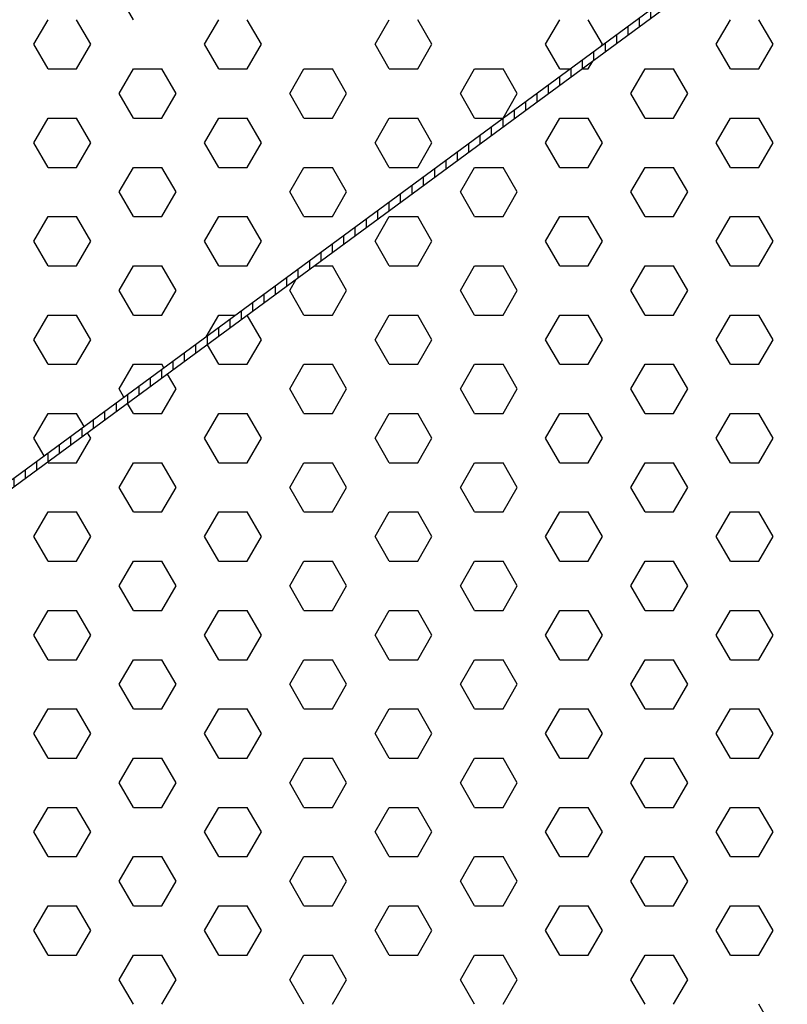
# Model space of a CAD drawing. Units: inches. Extents: x 800 to 1502, y 78 to 360.
# Drawn here: x 819 to 822, y 135 to 139 of the extents above; entities that cross this region are included whole.
import ezdxf

# ---------------------------------------------------------------- set-up
doc = ezdxf.new("R2010")
doc.units = ezdxf.units.IN
doc.header["$MEASUREMENT"] = 0
doc.layers.get('0').update_dxf_attribs({"plot": 0})
for name, color, linetype in [('DIMENSION', 21, 'Continuous'), ('Layer8', 8, 'Continuous'), ('SUSP PRIMARY01', 2, 'Continuous')]:
    doc.layers.add(name, color=color, linetype=linetype)
doc.styles.get("Standard").update_dxf_attribs({"font": 'arial.ttf'})
doc.dimstyles.get("Standard").update_dxf_attribs({"dimtxt": 0.18, "dimasz": 0.18, "dimexe": 0.18, "dimexo": 0.0625, "dimgap": 0.09, "dimtad": 0, "dimtih": 1, "dimtoh": 1, "dimdec": 4, "dimzin": 0, "dimdsep": 46, "dimtxsty": 'Standard', "dimcen": 0.09, "dimadec": 0, "dimazin": 0, "dimtfac": 1, "dimtdec": 4, "dimtofl": 0, "dimtmove": 0, "dimatfit": 3, "dimfxl": 0, "dimtolj": 1, "dimtzin": 0, "dimarcsym": 0})

# ---------------------------------------------------------------- blocks, each defined once
blk = doc.blocks.new('foil')
at = {"layer": 'Layer8'}
for p, q in [((-15.3557, 24.2821), (-15.4182, 24.3904)), ((-15.7932, 24.1739), (-15.7307, 24.2821)), ((-15.5432, 24.1739), (-15.6057, 24.2821)), ((-15.0432, 24.1739), (-14.9807, 24.2821)), ((-14.7932, 24.1739), (-14.8557, 24.2821)), ((-14.2932, 24.1739), (-14.2307, 24.2821)), ((-14.0432, 24.1739), (-14.1057, 24.2821)), ((-13.5432, 24.1739), (-13.4807, 24.2821)), ((-13.2932, 24.1739), (-13.3557, 24.2821)), ((-12.7932, 24.1739), (-12.7307, 24.2821)), ((-12.5432, 24.1739), (-12.6057, 24.2821)), ((-15.7307, 24.0656), (-15.7932, 24.1739)), ((-15.6057, 24.0656), (-15.5432, 24.1739)), ((-14.9807, 24.0656), (-15.0432, 24.1739)), ((-14.8557, 24.0656), (-14.7932, 24.1739)), ((-14.2307, 24.0656), (-14.2932, 24.1739)), ((-14.1057, 24.0656), (-14.0432, 24.1739)), ((-13.4807, 24.0656), (-13.5432, 24.1739)), ((-13.2971, 24.1671), (-13.2932, 24.1739)), ((-12.7307, 24.0656), (-12.7932, 24.1739)), ((-12.6057, 24.0656), (-12.5432, 24.1739)), ((-13.3557, 24.0656), (-13.3361, 24.0996)), ((-15.7307, 24.0656), (-15.6057, 24.0656)), ((-15.4182, 23.9574), (-15.3557, 24.0656)), ((-15.3557, 24.0656), (-15.2307, 24.0656)), ((-15.1682, 23.9574), (-15.2307, 24.0656)), ((-14.9807, 24.0656), (-14.8557, 24.0656)), ((-14.6682, 23.9574), (-14.6057, 24.0656)), ((-14.6057, 24.0656), (-14.4807, 24.0656)), ((-14.4182, 23.9574), (-14.4807, 24.0656)), ((-14.2307, 24.0656), (-14.1057, 24.0656)), ((-13.9182, 23.9574), (-13.8557, 24.0656)), ((-13.8557, 24.0656), (-13.7307, 24.0656)), ((-13.6682, 23.9574), (-13.7307, 24.0656)), ((-13.4807, 24.0656), (-13.435, 24.0656)), ((-13.3823, 24.0656), (-13.3557, 24.0656)), ((-13.1682, 23.9574), (-13.1057, 24.0656)), ((-13.1057, 24.0656), (-12.9807, 24.0656)), ((-12.9182, 23.9574), (-12.9807, 24.0656)), ((-12.7307, 24.0656), (-12.6057, 24.0656)), ((-15.3557, 23.8491), (-15.4182, 23.9574)), ((-15.2307, 23.8491), (-15.1682, 23.9574)), ((-14.6057, 23.8491), (-14.6682, 23.9574)), ((-14.4807, 23.8491), (-14.4182, 23.9574)), ((-13.8557, 23.8491), (-13.9182, 23.9574)), ((-13.7307, 23.8491), (-13.6682, 23.9574)), ((-13.1057, 23.8491), (-13.1682, 23.9574)), ((-12.9807, 23.8491), (-12.9182, 23.9574)), ((-15.7932, 23.7409), (-15.7307, 23.8491)), ((-15.7307, 23.8491), (-15.6057, 23.8491)), ((-15.5432, 23.7409), (-15.6057, 23.8491)), ((-15.3557, 23.8491), (-15.2307, 23.8491)), ((-15.0432, 23.7409), (-14.9807, 23.8491)), ((-14.9807, 23.8491), (-14.8557, 23.8491)), ((-14.7932, 23.7409), (-14.8557, 23.8491)), ((-14.6057, 23.8491), (-14.4807, 23.8491)), ((-14.2932, 23.7409), (-14.2307, 23.8491)), ((-14.2307, 23.8491), (-14.1057, 23.8491)), ((-14.0432, 23.7409), (-14.1057, 23.8491)), ((-13.8557, 23.8491), (-13.7307, 23.8491)), ((-13.5432, 23.7409), (-13.4807, 23.8491)), ((-13.4807, 23.8491), (-13.3557, 23.8491)), ((-13.2932, 23.7409), (-13.3557, 23.8491)), ((-13.1057, 23.8491), (-12.9807, 23.8491)), ((-12.7932, 23.7409), (-12.7307, 23.8491)), ((-12.7307, 23.8491), (-12.6057, 23.8491)), ((-12.5432, 23.7409), (-12.6057, 23.8491)), ((-15.7307, 23.6326), (-15.7932, 23.7409)), ((-15.6057, 23.6326), (-15.5432, 23.7409)), ((-14.9807, 23.6326), (-15.0432, 23.7409)), ((-14.8557, 23.6326), (-14.7932, 23.7409)), ((-14.2307, 23.6326), (-14.2932, 23.7409)), ((-14.1057, 23.6326), (-14.0432, 23.7409)), ((-13.4807, 23.6326), (-13.5432, 23.7409)), ((-13.3557, 23.6326), (-13.2932, 23.7409)), ((-12.7307, 23.6326), (-12.7932, 23.7409)), ((-12.6057, 23.6326), (-12.5432, 23.7409)), ((-15.7307, 23.6326), (-15.6057, 23.6326)), ((-15.4182, 23.5244), (-15.3557, 23.6326)), ((-15.3557, 23.6326), (-15.2307, 23.6326)), ((-15.1682, 23.5244), (-15.2307, 23.6326)), ((-14.9807, 23.6326), (-14.8557, 23.6326)), ((-14.6682, 23.5244), (-14.6057, 23.6326)), ((-14.6057, 23.6326), (-14.4807, 23.6326)), ((-14.4182, 23.5244), (-14.4807, 23.6326)), ((-14.2307, 23.6326), (-14.1057, 23.6326)), ((-13.9182, 23.5244), (-13.8557, 23.6326)), ((-13.8557, 23.6326), (-13.7307, 23.6326)), ((-13.6682, 23.5244), (-13.7307, 23.6326)), ((-13.4807, 23.6326), (-13.3557, 23.6326)), ((-13.1682, 23.5244), (-13.1057, 23.6326)), ((-13.1057, 23.6326), (-12.9807, 23.6326)), ((-12.9182, 23.5244), (-12.9807, 23.6326)), ((-12.7307, 23.6326), (-12.6057, 23.6326)), ((-15.3557, 23.4161), (-15.4182, 23.5244)), ((-15.2307, 23.4161), (-15.1682, 23.5244)), ((-14.6057, 23.4161), (-14.6682, 23.5244)), ((-14.4807, 23.4161), (-14.4182, 23.5244)), ((-13.8557, 23.4161), (-13.9182, 23.5244)), ((-13.7307, 23.4161), (-13.6682, 23.5244)), ((-13.1057, 23.4161), (-13.1682, 23.5244)), ((-12.9807, 23.4161), (-12.9182, 23.5244)), ((-15.7932, 23.3079), (-15.7307, 23.4161)), ((-15.7307, 23.4161), (-15.6057, 23.4161)), ((-15.5432, 23.3079), (-15.6057, 23.4161)), ((-15.3557, 23.4161), (-15.2307, 23.4161)), ((-15.0432, 23.3079), (-14.9807, 23.4161)), ((-14.9807, 23.4161), (-14.8557, 23.4161)), ((-14.7932, 23.3079), (-14.8557, 23.4161)), ((-14.6057, 23.4161), (-14.4807, 23.4161)), ((-14.2932, 23.3079), (-14.2307, 23.4161)), ((-14.2307, 23.4161), (-14.1057, 23.4161)), ((-14.0432, 23.3079), (-14.1057, 23.4161)), ((-13.8557, 23.4161), (-13.7307, 23.4161)), ((-13.5432, 23.3079), (-13.4807, 23.4161)), ((-13.4807, 23.4161), (-13.3557, 23.4161)), ((-13.2932, 23.3079), (-13.3557, 23.4161)), ((-13.1057, 23.4161), (-12.9807, 23.4161)), ((-12.7932, 23.3079), (-12.7307, 23.4161)), ((-12.7307, 23.4161), (-12.6057, 23.4161)), ((-12.5432, 23.3079), (-12.6057, 23.4161)), ((-15.7307, 23.1996), (-15.7932, 23.3079)), ((-15.6057, 23.1996), (-15.5432, 23.3079)), ((-14.9807, 23.1996), (-15.0432, 23.3079)), ((-14.8557, 23.1996), (-14.7932, 23.3079)), ((-14.2307, 23.1996), (-14.2932, 23.3079)), ((-14.1057, 23.1996), (-14.0432, 23.3079)), ((-13.4807, 23.1996), (-13.5432, 23.3079)), ((-13.3557, 23.1996), (-13.2932, 23.3079)), ((-12.7307, 23.1996), (-12.7932, 23.3079)), ((-12.6057, 23.1996), (-12.5432, 23.3079)), ((-15.7307, 23.1996), (-15.6057, 23.1996)), ((-15.4182, 23.0913), (-15.3557, 23.1996)), ((-15.3557, 23.1996), (-15.2307, 23.1996)), ((-15.1682, 23.0913), (-15.2307, 23.1996)), ((-14.9807, 23.1996), (-14.8557, 23.1996)), ((-14.5593, 23.1996), (-14.4807, 23.1996)), ((-14.4182, 23.0913), (-14.4807, 23.1996)), ((-14.2307, 23.1996), (-14.1057, 23.1996)), ((-13.9182, 23.0913), (-13.8557, 23.1996)), ((-13.8557, 23.1996), (-13.7307, 23.1996)), ((-13.6682, 23.0913), (-13.7307, 23.1996)), ((-13.4807, 23.1996), (-13.3557, 23.1996)), ((-13.1682, 23.0913), (-13.1057, 23.1996)), ((-13.1057, 23.1996), (-12.9807, 23.1996)), ((-12.9182, 23.0913), (-12.9807, 23.1996)), ((-12.7307, 23.1996), (-12.6057, 23.1996)), ((-14.6682, 23.0913), (-14.64, 23.1403)), ((-15.3557, 22.9831), (-15.4182, 23.0913)), ((-15.2307, 22.9831), (-15.1682, 23.0913)), ((-14.6057, 22.9831), (-14.6682, 23.0913)), ((-14.4807, 22.9831), (-14.4182, 23.0913)), ((-13.8557, 22.9831), (-13.9182, 23.0913)), ((-13.7307, 22.9831), (-13.6682, 23.0913)), ((-13.1057, 22.9831), (-13.1682, 23.0913)), ((-12.9807, 22.9831), (-12.9182, 23.0913)), ((-15.7932, 22.8748), (-15.7307, 22.9831)), ((-15.7307, 22.9831), (-15.6057, 22.9831)), ((-15.5432, 22.8748), (-15.6057, 22.9831)), ((-15.3557, 22.9831), (-15.2307, 22.9831)), ((-15.0356, 22.8879), (-14.9807, 22.9831)), ((-14.9807, 22.9831), (-14.9063, 22.9831)), ((-14.7932, 22.8748), (-14.8551, 22.982)), ((-14.6057, 22.9831), (-14.4807, 22.9831)), ((-14.2932, 22.8748), (-14.2307, 22.9831)), ((-14.2307, 22.9831), (-14.1057, 22.9831)), ((-14.0432, 22.8748), (-14.1057, 22.9831)), ((-13.8557, 22.9831), (-13.7307, 22.9831)), ((-13.5432, 22.8748), (-13.4807, 22.9831)), ((-13.4807, 22.9831), (-13.3557, 22.9831)), ((-13.2932, 22.8748), (-13.3557, 22.9831)), ((-13.1057, 22.9831), (-12.9807, 22.9831)), ((-12.7932, 22.8748), (-12.7307, 22.9831)), ((-12.7307, 22.9831), (-12.6057, 22.9831)), ((-12.5432, 22.8748), (-12.6057, 22.9831)), ((-15.7307, 22.7666), (-15.7932, 22.8748)), ((-15.6057, 22.7666), (-15.5432, 22.8748)), ((-14.8557, 22.7666), (-14.7932, 22.8748)), ((-14.2307, 22.7666), (-14.2932, 22.8748)), ((-14.1057, 22.7666), (-14.0432, 22.8748)), ((-13.4807, 22.7666), (-13.5432, 22.8748)), ((-13.3557, 22.7666), (-13.2932, 22.8748)), ((-12.7307, 22.7666), (-12.7932, 22.8748)), ((-12.6057, 22.7666), (-12.5432, 22.8748)), ((-14.9807, 22.7666), (-15.0305, 22.8529)), ((-15.7307, 22.7666), (-15.6057, 22.7666)), ((-15.4182, 22.6583), (-15.3557, 22.7666)), ((-15.3557, 22.7666), (-15.2307, 22.7666)), ((-15.2217, 22.751), (-15.2307, 22.7666)), ((-14.9807, 22.7666), (-14.8557, 22.7666)), ((-14.6682, 22.6583), (-14.6057, 22.7666)), ((-14.6057, 22.7666), (-14.4807, 22.7666)), ((-14.4182, 22.6583), (-14.4807, 22.7666)), ((-14.2307, 22.7666), (-14.1057, 22.7666)), ((-13.9182, 22.6583), (-13.8557, 22.7666)), ((-13.8557, 22.7666), (-13.7307, 22.7666)), ((-13.6682, 22.6583), (-13.7307, 22.7666)), ((-13.4807, 22.7666), (-13.3557, 22.7666)), ((-13.1682, 22.6583), (-13.1057, 22.7666)), ((-13.1057, 22.7666), (-12.9807, 22.7666)), ((-12.9182, 22.6583), (-12.9807, 22.7666)), ((-12.7307, 22.7666), (-12.6057, 22.7666)), ((-15.1682, 22.6583), (-15.206, 22.7238)), ((-15.3972, 22.6219), (-15.4182, 22.6583)), ((-15.2307, 22.5501), (-15.1682, 22.6583)), ((-14.6057, 22.5501), (-14.6682, 22.6583)), ((-14.4807, 22.5501), (-14.4182, 22.6583)), ((-13.8557, 22.5501), (-13.9182, 22.6583)), ((-13.7307, 22.5501), (-13.6682, 22.6583)), ((-13.1057, 22.5501), (-13.1682, 22.6583)), ((-12.9807, 22.5501), (-12.9182, 22.6583)), ((-15.3557, 22.5501), (-15.3815, 22.5947)), ((-15.7932, 22.4418), (-15.7307, 22.5501)), ((-15.7307, 22.5501), (-15.6057, 22.5501)), ((-15.5726, 22.4928), (-15.6057, 22.5501)), ((-15.3557, 22.5501), (-15.2307, 22.5501)), ((-15.0432, 22.4418), (-14.9807, 22.5501)), ((-14.9807, 22.5501), (-14.8557, 22.5501)), ((-14.7932, 22.4418), (-14.8557, 22.5501)), ((-14.6057, 22.5501), (-14.4807, 22.5501)), ((-14.2932, 22.4418), (-14.2307, 22.5501)), ((-14.2307, 22.5501), (-14.1057, 22.5501)), ((-14.0432, 22.4418), (-14.1057, 22.5501)), ((-13.8557, 22.5501), (-13.7307, 22.5501)), ((-13.5432, 22.4418), (-13.4807, 22.5501)), ((-13.4807, 22.5501), (-13.3557, 22.5501)), ((-13.2932, 22.4418), (-13.3557, 22.5501)), ((-13.1057, 22.5501), (-12.9807, 22.5501)), ((-12.7932, 22.4418), (-12.7307, 22.5501)), ((-12.7307, 22.5501), (-12.6057, 22.5501)), ((-12.5432, 22.4418), (-12.6057, 22.5501)), ((-15.7481, 22.3637), (-15.7932, 22.4418)), ((-15.6057, 22.3336), (-15.5432, 22.4418)), ((-15.5432, 22.4418), (-15.5569, 22.4656)), ((-14.9807, 22.3336), (-15.0432, 22.4418)), ((-14.8557, 22.3336), (-14.7932, 22.4418)), ((-14.2307, 22.3336), (-14.2932, 22.4418)), ((-14.1057, 22.3336), (-14.0432, 22.4418)), ((-13.4807, 22.3336), (-13.5432, 22.4418)), ((-13.3557, 22.3336), (-13.2932, 22.4418)), ((-12.7307, 22.3336), (-12.7932, 22.4418)), ((-12.6057, 22.3336), (-12.5432, 22.4418)), ((-15.7307, 22.3336), (-15.7324, 22.3365)), ((-15.7307, 22.3336), (-15.6057, 22.3336)), ((-15.4182, 22.2253), (-15.3557, 22.3336)), ((-15.3557, 22.3336), (-15.2307, 22.3336)), ((-15.1682, 22.2253), (-15.2307, 22.3336)), ((-14.9807, 22.3336), (-14.8557, 22.3336)), ((-14.6682, 22.2253), (-14.6057, 22.3336)), ((-14.6057, 22.3336), (-14.4807, 22.3336)), ((-14.4182, 22.2253), (-14.4807, 22.3336)), ((-14.2307, 22.3336), (-14.1057, 22.3336)), ((-13.9182, 22.2253), (-13.8557, 22.3336)), ((-13.8557, 22.3336), (-13.7307, 22.3336)), ((-13.6682, 22.2253), (-13.7307, 22.3336)), ((-13.4807, 22.3336), (-13.3557, 22.3336)), ((-13.1682, 22.2253), (-13.1057, 22.3336)), ((-13.1057, 22.3336), (-12.9807, 22.3336)), ((-12.9182, 22.2253), (-12.9807, 22.3336)), ((-12.7307, 22.3336), (-12.6057, 22.3336)), ((-15.3557, 22.1171), (-15.4182, 22.2253)), ((-15.2307, 22.1171), (-15.1682, 22.2253)), ((-14.6057, 22.1171), (-14.6682, 22.2253)), ((-14.4807, 22.1171), (-14.4182, 22.2253)), ((-13.8557, 22.1171), (-13.9182, 22.2253)), ((-13.7307, 22.1171), (-13.6682, 22.2253)), ((-13.1057, 22.1171), (-13.1682, 22.2253)), ((-12.9807, 22.1171), (-12.9182, 22.2253)), ((-15.7932, 22.0088), (-15.7307, 22.1171)), ((-15.7307, 22.1171), (-15.6057, 22.1171)), ((-15.5432, 22.0088), (-15.6057, 22.1171)), ((-15.3557, 22.1171), (-15.2307, 22.1171)), ((-15.0432, 22.0088), (-14.9807, 22.1171)), ((-14.9807, 22.1171), (-14.8557, 22.1171)), ((-14.7932, 22.0088), (-14.8557, 22.1171)), ((-14.6057, 22.1171), (-14.4807, 22.1171)), ((-14.2932, 22.0088), (-14.2307, 22.1171)), ((-14.2307, 22.1171), (-14.1057, 22.1171)), ((-14.0432, 22.0088), (-14.1057, 22.1171)), ((-13.8557, 22.1171), (-13.7307, 22.1171)), ((-13.5432, 22.0088), (-13.4807, 22.1171)), ((-13.4807, 22.1171), (-13.3557, 22.1171)), ((-13.2932, 22.0088), (-13.3557, 22.1171)), ((-13.1057, 22.1171), (-12.9807, 22.1171)), ((-12.7932, 22.0088), (-12.7307, 22.1171)), ((-12.7307, 22.1171), (-12.6057, 22.1171)), ((-12.5432, 22.0088), (-12.6057, 22.1171)), ((-15.7307, 21.9006), (-15.7932, 22.0088)), ((-15.6057, 21.9006), (-15.5432, 22.0088)), ((-14.9807, 21.9006), (-15.0432, 22.0088)), ((-14.8557, 21.9006), (-14.7932, 22.0088)), ((-14.2307, 21.9006), (-14.2932, 22.0088)), ((-14.1057, 21.9006), (-14.0432, 22.0088)), ((-13.4807, 21.9006), (-13.5432, 22.0088)), ((-13.3557, 21.9006), (-13.2932, 22.0088)), ((-12.7307, 21.9006), (-12.7932, 22.0088)), ((-12.6057, 21.9006), (-12.5432, 22.0088)), ((-15.7307, 21.9006), (-15.6057, 21.9006)), ((-15.4182, 21.7923), (-15.3557, 21.9006)), ((-15.3557, 21.9006), (-15.2307, 21.9006)), ((-15.1682, 21.7923), (-15.2307, 21.9006)), ((-14.9807, 21.9006), (-14.8557, 21.9006)), ((-14.6682, 21.7923), (-14.6057, 21.9006)), ((-14.6057, 21.9006), (-14.4807, 21.9006)), ((-14.4182, 21.7923), (-14.4807, 21.9006)), ((-14.2307, 21.9006), (-14.1057, 21.9006)), ((-13.9182, 21.7923), (-13.8557, 21.9006)), ((-13.8557, 21.9006), (-13.7307, 21.9006)), ((-13.6682, 21.7923), (-13.7307, 21.9006)), ((-13.4807, 21.9006), (-13.3557, 21.9006)), ((-13.1682, 21.7923), (-13.1057, 21.9006)), ((-13.1057, 21.9006), (-12.9807, 21.9006)), ((-12.9182, 21.7923), (-12.9807, 21.9006)), ((-12.7307, 21.9006), (-12.6057, 21.9006)), ((-15.3557, 21.6841), (-15.4182, 21.7923)), ((-15.2307, 21.6841), (-15.1682, 21.7923)), ((-14.6057, 21.6841), (-14.6682, 21.7923)), ((-14.4807, 21.6841), (-14.4182, 21.7923)), ((-13.8557, 21.6841), (-13.9182, 21.7923)), ((-13.7307, 21.6841), (-13.6682, 21.7923)), ((-13.1057, 21.6841), (-13.1682, 21.7923)), ((-12.9807, 21.6841), (-12.9182, 21.7923)), ((-15.7932, 21.5758), (-15.7307, 21.6841)), ((-15.7307, 21.6841), (-15.6057, 21.6841)), ((-15.5432, 21.5758), (-15.6057, 21.6841)), ((-15.3557, 21.6841), (-15.2307, 21.6841)), ((-15.0432, 21.5758), (-14.9807, 21.6841)), ((-14.9807, 21.6841), (-14.8557, 21.6841)), ((-14.7932, 21.5758), (-14.8557, 21.6841)), ((-14.6057, 21.6841), (-14.4807, 21.6841)), ((-14.2932, 21.5758), (-14.2307, 21.6841)), ((-14.2307, 21.6841), (-14.1057, 21.6841)), ((-14.0432, 21.5758), (-14.1057, 21.6841)), ((-13.8557, 21.6841), (-13.7307, 21.6841)), ((-13.5432, 21.5758), (-13.4807, 21.6841)), ((-13.4807, 21.6841), (-13.3557, 21.6841)), ((-13.2932, 21.5758), (-13.3557, 21.6841)), ((-13.1057, 21.6841), (-12.9807, 21.6841)), ((-12.7932, 21.5758), (-12.7307, 21.6841)), ((-12.7307, 21.6841), (-12.6057, 21.6841)), ((-12.5432, 21.5758), (-12.6057, 21.6841)), ((-15.7307, 21.4675), (-15.7932, 21.5758)), ((-15.6057, 21.4675), (-15.5432, 21.5758)), ((-14.9807, 21.4675), (-15.0432, 21.5758)), ((-14.8557, 21.4675), (-14.7932, 21.5758)), ((-14.2307, 21.4675), (-14.2932, 21.5758)), ((-14.1057, 21.4675), (-14.0432, 21.5758)), ((-13.4807, 21.4675), (-13.5432, 21.5758)), ((-13.3557, 21.4675), (-13.2932, 21.5758)), ((-12.7307, 21.4675), (-12.7932, 21.5758)), ((-12.6057, 21.4675), (-12.5432, 21.5758)), ((-15.7307, 21.4675), (-15.6057, 21.4675)), ((-15.4182, 21.3593), (-15.3557, 21.4675)), ((-15.3557, 21.4675), (-15.2307, 21.4675)), ((-15.1682, 21.3593), (-15.2307, 21.4675)), ((-14.9807, 21.4675), (-14.8557, 21.4675)), ((-14.6682, 21.3593), (-14.6057, 21.4675)), ((-14.6057, 21.4675), (-14.4807, 21.4675)), ((-14.4182, 21.3593), (-14.4807, 21.4675)), ((-14.2307, 21.4675), (-14.1057, 21.4675)), ((-13.9182, 21.3593), (-13.8557, 21.4675)), ((-13.8557, 21.4675), (-13.7307, 21.4675)), ((-13.6682, 21.3593), (-13.7307, 21.4675)), ((-13.4807, 21.4675), (-13.3557, 21.4675)), ((-13.1682, 21.3593), (-13.1057, 21.4675)), ((-13.1057, 21.4675), (-12.9807, 21.4675)), ((-12.9182, 21.3593), (-12.9807, 21.4675)), ((-12.7307, 21.4675), (-12.6057, 21.4675)), ((-15.3557, 21.251), (-15.4182, 21.3593)), ((-15.2307, 21.251), (-15.1682, 21.3593)), ((-14.6057, 21.251), (-14.6682, 21.3593)), ((-14.4807, 21.251), (-14.4182, 21.3593)), ((-13.8557, 21.251), (-13.9182, 21.3593)), ((-13.7307, 21.251), (-13.6682, 21.3593)), ((-13.1057, 21.251), (-13.1682, 21.3593)), ((-12.9807, 21.251), (-12.9182, 21.3593)), ((-15.7932, 21.1428), (-15.7307, 21.251)), ((-15.7307, 21.251), (-15.6057, 21.251)), ((-15.5432, 21.1428), (-15.6057, 21.251)), ((-15.3557, 21.251), (-15.2307, 21.251)), ((-15.0432, 21.1428), (-14.9807, 21.251)), ((-14.9807, 21.251), (-14.8557, 21.251)), ((-14.7932, 21.1428), (-14.8557, 21.251)), ((-14.6057, 21.251), (-14.4807, 21.251)), ((-14.2932, 21.1428), (-14.2307, 21.251)), ((-14.2307, 21.251), (-14.1057, 21.251)), ((-14.0432, 21.1428), (-14.1057, 21.251)), ((-13.8557, 21.251), (-13.7307, 21.251)), ((-13.5432, 21.1428), (-13.4807, 21.251)), ((-13.4807, 21.251), (-13.3557, 21.251)), ((-13.2932, 21.1428), (-13.3557, 21.251)), ((-13.1057, 21.251), (-12.9807, 21.251)), ((-12.7932, 21.1428), (-12.7307, 21.251)), ((-12.7307, 21.251), (-12.6057, 21.251)), ((-12.5432, 21.1428), (-12.6057, 21.251)), ((-15.7307, 21.0345), (-15.7932, 21.1428)), ((-15.6057, 21.0345), (-15.5432, 21.1428)), ((-14.9807, 21.0345), (-15.0432, 21.1428)), ((-14.8557, 21.0345), (-14.7932, 21.1428)), ((-14.2307, 21.0345), (-14.2932, 21.1428)), ((-14.1057, 21.0345), (-14.0432, 21.1428)), ((-13.4807, 21.0345), (-13.5432, 21.1428)), ((-13.3557, 21.0345), (-13.2932, 21.1428)), ((-12.7307, 21.0345), (-12.7932, 21.1428)), ((-12.6057, 21.0345), (-12.5432, 21.1428)), ((-15.7307, 21.0345), (-15.6057, 21.0345)), ((-15.4182, 20.9263), (-15.3557, 21.0345)), ((-15.3557, 21.0345), (-15.2307, 21.0345)), ((-15.1682, 20.9263), (-15.2307, 21.0345)), ((-14.9807, 21.0345), (-14.8557, 21.0345)), ((-14.6682, 20.9263), (-14.6057, 21.0345)), ((-14.6057, 21.0345), (-14.4807, 21.0345)), ((-14.4182, 20.9263), (-14.4807, 21.0345)), ((-14.2307, 21.0345), (-14.1057, 21.0345)), ((-13.9182, 20.9263), (-13.8557, 21.0345)), ((-13.8557, 21.0345), (-13.7307, 21.0345)), ((-13.6682, 20.9263), (-13.7307, 21.0345)), ((-13.4807, 21.0345), (-13.3557, 21.0345)), ((-13.1682, 20.9263), (-13.1057, 21.0345)), ((-13.1057, 21.0345), (-12.9807, 21.0345)), ((-12.9182, 20.9263), (-12.9807, 21.0345)), ((-12.7307, 21.0345), (-12.6057, 21.0345)), ((-15.3557, 20.818), (-15.4182, 20.9263)), ((-15.2307, 20.818), (-15.1682, 20.9263)), ((-14.6057, 20.818), (-14.6682, 20.9263)), ((-14.4807, 20.818), (-14.4182, 20.9263)), ((-13.8557, 20.818), (-13.9182, 20.9263)), ((-13.7307, 20.818), (-13.6682, 20.9263)), ((-13.1057, 20.818), (-13.1682, 20.9263)), ((-12.9807, 20.818), (-12.9182, 20.9263)), ((-15.7932, 20.7098), (-15.7307, 20.818)), ((-15.7307, 20.818), (-15.6057, 20.818)), ((-15.5432, 20.7098), (-15.6057, 20.818)), ((-15.3557, 20.818), (-15.2307, 20.818)), ((-15.0432, 20.7098), (-14.9807, 20.818)), ((-14.9807, 20.818), (-14.8557, 20.818)), ((-14.7932, 20.7098), (-14.8557, 20.818)), ((-14.6057, 20.818), (-14.4807, 20.818)), ((-14.2932, 20.7098), (-14.2307, 20.818)), ((-14.2307, 20.818), (-14.1057, 20.818)), ((-14.0432, 20.7098), (-14.1057, 20.818)), ((-13.8557, 20.818), (-13.7307, 20.818)), ((-13.5432, 20.7098), (-13.4807, 20.818)), ((-13.4807, 20.818), (-13.3557, 20.818)), ((-13.2932, 20.7098), (-13.3557, 20.818)), ((-13.1057, 20.818), (-12.9807, 20.818)), ((-12.7932, 20.7098), (-12.7307, 20.818)), ((-12.7307, 20.818), (-12.6057, 20.818)), ((-12.5432, 20.7098), (-12.6057, 20.818)), ((-15.7307, 20.6015), (-15.7932, 20.7098)), ((-15.6057, 20.6015), (-15.5432, 20.7098)), ((-14.9807, 20.6015), (-15.0432, 20.7098)), ((-14.8557, 20.6015), (-14.7932, 20.7098)), ((-14.2307, 20.6015), (-14.2932, 20.7098)), ((-14.1057, 20.6015), (-14.0432, 20.7098)), ((-13.4807, 20.6015), (-13.5432, 20.7098)), ((-13.3557, 20.6015), (-13.2932, 20.7098)), ((-12.7307, 20.6015), (-12.7932, 20.7098)), ((-12.6057, 20.6015), (-12.5432, 20.7098)), ((-15.7307, 20.6015), (-15.6057, 20.6015)), ((-15.4182, 20.4933), (-15.3557, 20.6015)), ((-15.3557, 20.6015), (-15.2307, 20.6015)), ((-15.1682, 20.4933), (-15.2307, 20.6015)), ((-14.9807, 20.6015), (-14.8557, 20.6015)), ((-14.6682, 20.4933), (-14.6057, 20.6015)), ((-14.6057, 20.6015), (-14.4807, 20.6015)), ((-14.4182, 20.4933), (-14.4807, 20.6015)), ((-14.2307, 20.6015), (-14.1057, 20.6015)), ((-13.9182, 20.4933), (-13.8557, 20.6015)), ((-13.8557, 20.6015), (-13.7307, 20.6015)), ((-13.6682, 20.4933), (-13.7307, 20.6015)), ((-13.4807, 20.6015), (-13.3557, 20.6015)), ((-13.1682, 20.4933), (-13.1057, 20.6015)), ((-13.1057, 20.6015), (-12.9807, 20.6015)), ((-12.9182, 20.4933), (-12.9807, 20.6015)), ((-12.7307, 20.6015), (-12.6057, 20.6015)), ((-15.3557, 20.385), (-15.4182, 20.4933)), ((-15.2307, 20.385), (-15.1682, 20.4933)), ((-14.6057, 20.385), (-14.6682, 20.4933)), ((-14.4807, 20.385), (-14.4182, 20.4933)), ((-13.8557, 20.385), (-13.9182, 20.4933)), ((-13.7307, 20.385), (-13.6682, 20.4933)), ((-13.1057, 20.385), (-13.1682, 20.4933)), ((-12.9807, 20.385), (-12.9182, 20.4933)), ((-15.7932, 20.2768), (-15.7307, 20.385)), ((-15.7307, 20.385), (-15.6057, 20.385)), ((-15.5432, 20.2768), (-15.6057, 20.385)), ((-15.3557, 20.385), (-15.2307, 20.385)), ((-15.0432, 20.2768), (-14.9807, 20.385)), ((-14.9807, 20.385), (-14.8557, 20.385)), ((-14.7932, 20.2768), (-14.8557, 20.385)), ((-14.6057, 20.385), (-14.4807, 20.385)), ((-14.2932, 20.2768), (-14.2307, 20.385)), ((-14.2307, 20.385), (-14.1057, 20.385)), ((-14.0432, 20.2768), (-14.1057, 20.385)), ((-13.8557, 20.385), (-13.7307, 20.385)), ((-13.5432, 20.2768), (-13.4807, 20.385)), ((-13.4807, 20.385), (-13.3557, 20.385)), ((-13.2932, 20.2768), (-13.3557, 20.385)), ((-13.1057, 20.385), (-12.9807, 20.385)), ((-12.7932, 20.2768), (-12.7307, 20.385)), ((-12.7307, 20.385), (-12.6057, 20.385)), ((-12.5432, 20.2768), (-12.6057, 20.385)), ((-15.7307, 20.1685), (-15.7932, 20.2768)), ((-15.6057, 20.1685), (-15.5432, 20.2768)), ((-14.9807, 20.1685), (-15.0432, 20.2768)), ((-14.8557, 20.1685), (-14.7932, 20.2768)), ((-14.2307, 20.1685), (-14.2932, 20.2768)), ((-14.1057, 20.1685), (-14.0432, 20.2768)), ((-13.4807, 20.1685), (-13.5432, 20.2768)), ((-13.3557, 20.1685), (-13.2932, 20.2768)), ((-12.7307, 20.1685), (-12.7932, 20.2768)), ((-12.6057, 20.1685), (-12.5432, 20.2768)), ((-15.7307, 20.1685), (-15.6057, 20.1685)), ((-15.4182, 20.0603), (-15.3557, 20.1685)), ((-15.3557, 20.1685), (-15.2307, 20.1685)), ((-15.1682, 20.0603), (-15.2307, 20.1685)), ((-14.9807, 20.1685), (-14.8557, 20.1685)), ((-14.6682, 20.0603), (-14.6057, 20.1685)), ((-14.6057, 20.1685), (-14.4807, 20.1685)), ((-14.4182, 20.0603), (-14.4807, 20.1685)), ((-14.2307, 20.1685), (-14.1057, 20.1685)), ((-13.9182, 20.0603), (-13.8557, 20.1685)), ((-13.8557, 20.1685), (-13.7307, 20.1685)), ((-13.6682, 20.0603), (-13.7307, 20.1685)), ((-13.4807, 20.1685), (-13.3557, 20.1685)), ((-13.1682, 20.0603), (-13.1057, 20.1685)), ((-13.1057, 20.1685), (-12.9807, 20.1685)), ((-12.9182, 20.0603), (-12.9807, 20.1685)), ((-12.7307, 20.1685), (-12.6057, 20.1685)), ((-15.3557, 19.952), (-15.4182, 20.0603)), ((-15.2307, 19.952), (-15.1682, 20.0603)), ((-14.6057, 19.952), (-14.6682, 20.0603)), ((-14.4807, 19.952), (-14.4182, 20.0603)), ((-13.8557, 19.952), (-13.9182, 20.0603)), ((-13.7307, 19.952), (-13.6682, 20.0603)), ((-13.1057, 19.952), (-13.1682, 20.0603)), ((-12.9807, 19.952), (-12.9182, 20.0603)), ((-12.5432, 19.8437), (-12.6057, 19.952))]:
    blk.add_line(p, q, dxfattribs=at)
blk = doc.blocks.new('_ARCHTICK')
at = {"color": 0, "linetype": 'ByBlock', "const_width": 0.15}
blk.add_lwpolyline([(-0.5, -0.5), (0.5, 0.5)], dxfattribs=at)
blk = doc.blocks.new('*D20')
at = {"layer": 'Defpoints', "color": 0, "transparency": 16777216}
for p in [(834.5242, 150.8122), (801.1765, 134.0666), (803.3473, 132.8122)]:
    blk.add_point(p, dxfattribs=at)
at = {"layer": 'DIMENSION', "color": 2, "linetype": 'ByBlock', "lineweight": -2, "transparency": 16777216}
blk.add_line((833.7745, 151.2454), (831.6038, 152.4998), dxfattribs=at)
at = {"layer": 'DIMENSION', "color": 2, "lineweight": -2, "transparency": 16777216}
for p, q in [((833.003, 152.4416), (800.527, 133.6916)), ((802.5976, 133.2454), (800.4268, 134.4998))]:
    blk.add_line(p, q, dxfattribs=at)
at = {"layer": 'DIMENSION', "color": 2, "lineweight": -2, "transparency": 16777216, "xscale": 0.75, "yscale": 0.75, "zscale": 0.75}
for p, rotation in [((832.3534, 152.0666), 30.00000000000014), ((801.1765, 134.0666), 210.0000000000001)]:
    blk.add_blockref('_ARCHTICK', p, dxfattribs=dict(at, rotation=rotation))
at = {"layer": 'DIMENSION', "color": 21, "transparency": 16777216, "insert": (816.322, 143.8338), "char_height": 1, "attachment_point": 5, "rotation": 30}
blk.add_mtext('\\A1;36"', dxfattribs=at)

msp = doc.modelspace()

# ---------------------------------------------------------------- hatches: boundary and pattern name
at = {"layer": 'Layer8'}
h = msp.add_hatch(dxfattribs=at)
h.set_pattern_fill('ANSI31', color=256, scale=0.4, angle=45)
h.set_pattern_definition([(90, (-183.193164, -105.76662), (-0.05, 7e-18), [])])
h.paths.add_polyline_path([(834.35811, 148.63853), (834.37663, 148.61336), (815.64754, 134.83317), (815.62979, 134.85891)])

# ---------------------------------------------------------------- linework, layer by layer
at = {"layer": 'SUSP PRIMARY01'}
for p, q in [((834.35811, 148.63853), (815.62979, 134.85891)), ((834.37891, 148.61504), (815.64754, 134.83317))]:
    msp.add_line(p, q, dxfattribs=at)

# ---------------------------------------------------------------- block references
msp.add_blockref('foil', (834.53754, 114.81993), dxfattribs=at)

# ---------------------------------------------------------------- dimensions: what is measured, and where the dimension line sits
at = {"layer": 'DIMENSION'}
dim = msp.add_aligned_dim(p1=(834.52421, 150.81223), p2=(803.34729, 132.81223), distance=-2.1717, dimstyle='Standard', override={"dimtxt": 1, "dimasz": 0.75, "dimexe": 0.75, "dimexo": 0.75, "dimgap": 0.375, "dimtad": 1, "dimtih": 0, "dimtoh": 0, "dimlunit": 5, "dimpost": '"', "dimblk1": 'ARCHTICK', "dimblk2": 'ARCHTICK', "dimsah": 1, "dimdle": 0.75, "dimclrd": 2, "dimclre": 2, "dimclrt": 21, "dimtix": 1, "dimtofl": 1}, dxfattribs=at)
dim.commit()
dim.dimension.update_dxf_attribs({"geometry": '*D20', "text_midpoint": (816.32203, 143.83382)})

doc.saveas('drawing.dxf')
